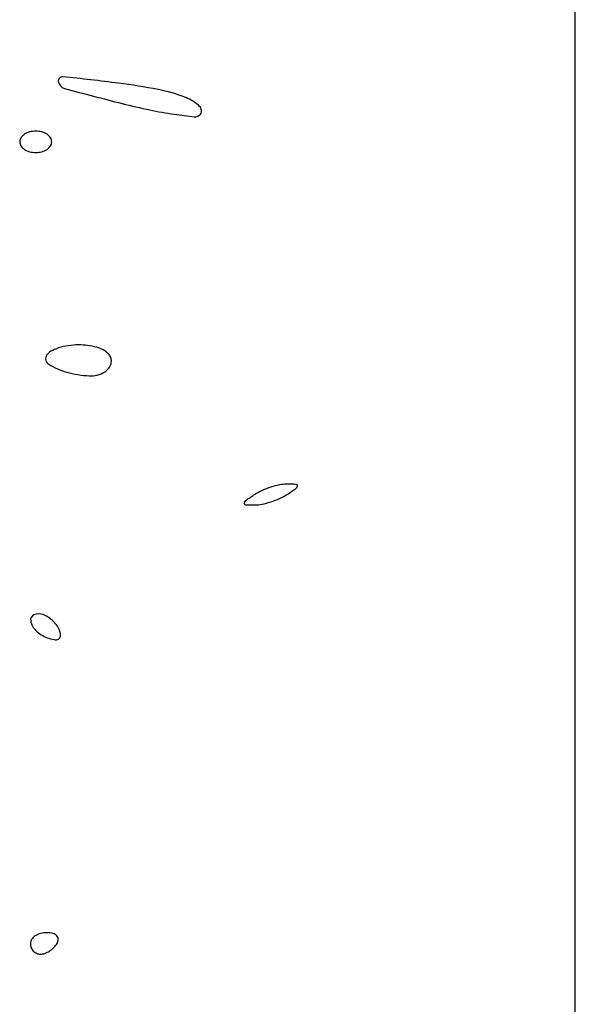
# Model space of a CAD drawing. Units: millimetres. Extents: x 11 to 116, y -49 to -1.
# Drawn here: x 48 to 48, y -12 to -12 of the extents above; entities that cross this region are included whole.
import ezdxf

# ---------------------------------------------------------------- set-up
doc = ezdxf.new("R2010")
doc.units = ezdxf.units.MM
doc.layers.add('alçado', color=2, linetype='Continuous')
doc.layers.add('arvore', color=40, linetype='Continuous')

msp = doc.modelspace()

# ---------------------------------------------------------------- linework, layer by layer
at = {"layer": 'alçado', "extrusion": (0, 0, -1)}
msp.add_line((48.0521403260306, -14.915880858515), (48.0521403260306, -3.861790576773137), dxfattribs=at)
at = {"layer": 'arvore'}
msp.add_line((48.0521403260306, -12.7363145871882), (48.0521403260306, -11.85929969935493), dxfattribs=at)
for centre, radius, start, end in [((48.01171876341625, -11.99470375861649), 0.0003288599156216439, 83.95912781619349, 189.7469129129546), ((48.01206891370701, -11.99464360958115), 0.0006841388659733331, 189.7470477960116, 254.9720734222286), ((47.98705030178829, -12.22780747640162), 0.234734227269574, 82.87827461428675, 83.9590941863674), ((48.01058677139602, -12.03942765704196), 0.04488976002449083, 78.8672684541651, 82.87825100798135), ((48.0869463767818, -11.71574186003128), 0.2894622896642949, 254.9720264453099, 255.8995254604278), ((48.01680815865738, -12.00781263762845), 0.01266841442918592, 68.58252060305195, 78.86730815719774), ((48.0302950002382, -11.94127276928284), 0.05692504642764636, 255.8994687771104, 258.1570786471729), ((48.02018251443472, -11.99921003504772), 0.003427686748209826, 46.85172433601673, 68.58259595609383), ((48.02535495692961, -11.96483135989349), 0.03285408426469272, 258.157037691153, 261.5642812397217), ((48.02667120935547, -11.95595613422427), 0.04182638336401993, 261.5642554279401, 263.7581584004615), ((48.02217880017848, -11.99703007590569), 0.0005074963332560456, 263.7581113375545, 315.000078048206), ((48.02220312904559, -11.99705440289394), 0.0004730914479885367, 314.9999228246913, 46.85174820818496), ((48.00927176065385, -11.9997314596874), 0.0009878966204934483, 123.690118097661, 146.2814964029046), ((48.00948403983102, -12.00004987577655), 0.001370586122419008, 104.8423537457789, 123.6901660442605), ((48.00961583720203, -12.00054722273742), 0.001885100015803765, 89.99990429835375, 104.8423316946636), ((48.00961584349943, -12.00054722273742), 0.001885100015803774, 75.15766830533641, 90.00009570164623), ((48.00974764087043, -12.00004987577655), 0.001370586122419026, 56.30983395573953, 75.15764625422108), ((48.00995992004761, -11.9997314596874), 0.0009878966204934323, 33.71850359709541, 56.30988190233898), ((48.00893122706252, -11.99950419232952), 0.0005784902468417191, 146.281559044611, 179.9999421053486), ((48.00893122706252, -11.99950419116043), 0.0005784902468417076, 180.0000578946515, 213.718440955389), ((48.01030045363893, -11.99950419232952), 0.0005784902468417076, 5.789465145451668e-05, 33.71844095538897), ((48.01030045363893, -11.99950419116043), 0.0005784902468417191, 326.2815590446111, 359.9999421053486), ((48.00927176065385, -11.99927692380255), 0.0009878966204934323, 213.7185035970951, 236.309881902339), ((48.00948403983102, -11.9989585077134), 0.001370586122419026, 236.3098339557395, 255.1576462542211), ((48.00961583720203, -11.99846116075253), 0.001885100015803774, 255.1576683053364, 270.0000957016463), ((48.00961584349943, -11.99846116075253), 0.001885100015803765, 269.9999042983538, 284.8423316946636), ((48.00974764087043, -11.9989585077134), 0.001370586122419008, 284.8423537457789, 303.6901660442601), ((48.00995992004761, -11.99927692380255), 0.0009878966204934483, 303.690118097661, 326.2814964029048), ((48.01256069693999, -12.01925041513754), 0.003687931682555517, 108.0314152056476, 118.407918584317), ((48.01288609808888, -12.02025002726129), 0.004739173950377406, 98.57703593721145, 108.0314315779578), ((48.01298411386971, -12.02089988511118), 0.005396381922300889, 89.99997266569343, 98.5770403958008), ((48.01298411707934, -12.02123373317571), 0.00573022998683625, 75.45703303666079, 90.00000635098247), ((48.0139061016425, -12.01767967427752), 0.002058528720866046, 44.24640746617954, 75.4569894612377), ((48.01090457411535, -12.01658750926888), 0.0005071494911868922, 148.2825616888782, 238.5505167826345), ((48.01122876358102, -12.01678786944237), 0.0008882570990492936, 118.4079186002021, 148.282542638843), ((48.01485331461522, -12.01675705524813), 0.000736243468328344, 344.4243509844536, 44.24636565044088), ((48.01362913599284, -12.01213261687408), 0.005729151374906901, 238.5505151761271, 254.0576299364953), ((48.01444555233843, -12.0166433928153), 0.00115955094877945, 301.717512121283, 344.4243534572371), ((48.01427882763367, -12.0098582235452), 0.00809451905089675, 254.0576647077338, 266.8545392934525), ((48.01395001570609, -12.01584159270552), 0.002102121885115416, 266.8546119121229, 301.7174236232254), ((48.03023274865997, -12.0331883575851), 0.006801889037223533, 107.906941748066, 114.1101010696711), ((48.0301345455705, -12.03288446256985), 0.006482520868770104, 101.613721412411, 107.906882770211), ((48.02940445888557, -12.02933208526297), 0.002855895564454167, 89.99992949718074, 101.6136876165421), ((48.0294044838139, -12.04117787874358), 0.0147016890450726, 87.15446292051611, 90.00008345574697), ((48.01264344890417, -12.00135669499777), 0.03088034930596801, 302.8725952305705, 304.5366646067407), ((48.03012846690474, -12.02661223585289), 0.0001180645183970846, 359.9999023640074, 87.15436468148897), ((48.03002490725625, -12.02661223563164), 0.0002216241668908316, 304.536607596709, 359.9998907886769), ((48.04363926882528, -12.05322824403418), 0.03088034930596801, 122.8725952305711, 124.5366646067408), ((48.02920641027727, -12.03089503199435), 0.004289377795272707, 114.1101129463516, 122.872553464731), ((48.02604996906949, -12.02139658144686), 0.006801889037223533, 287.9069417480659, 294.1101010696711), ((48.02707630745218, -12.0236899070376), 0.004289377795272707, 294.1101129463507, 302.872553464731), ((48.02625781047321, -12.02797270340032), 0.0002216241668908316, 124.536607596709, 179.9998907886769), ((48.02615425082472, -12.02797270317907), 0.0001180645183970846, 179.9999023640074, 267.154364681489), ((48.02687823391555, -12.01340706028838), 0.0147016890450726, 267.1544629205161, 270.000083455541), ((48.02687825884388, -12.02525285376898), 0.002855895564454167, 269.9999294971807, 281.6136876165421), ((48.02614817215895, -12.02170047646211), 0.006482520868770104, 281.6137214124107, 287.906882770211), ((48.00964274409558, -12.03717232697554), 0.0004306020718822821, 112.73691458633, 190.3692122654919), ((48.00987146132108, -12.03771810615203), 0.001022367632508946, 71.56502455087454, 112.7368925579693), ((48.00966930791032, -12.03832457145491), 0.001661637657672573, 55.85198160018528, 71.56509008444098), ((48.00907470955914, -12.03920120549412), 0.002720898927573006, 44.99178873164902, 55.85197447007373), ((48.01058362502443, -12.03700016637945), 0.00138710413310164, 190.3691793639897, 227.0408323609411), ((48.00907425314654, -12.03920165695379), 0.002721540890710947, 34.13267454241524, 44.99171693627971), ((48.00994964740684, -12.03860824504805), 0.001663971601802006, 18.43493216060104, 34.13275737306341), ((48.01151471151306, -12.03600026555707), 0.002753385108550944, 227.0409047470552, 249.0063774840209), ((48.01128987160835, -12.03842395954035), 0.0002796915544311075, 296.051873808937, 353.7175842128446), ((48.01069799594526, -12.03835879701034), 0.0008751434465886115, 353.7174082247619, 18.43500876102398), ((48.01163066802754, -12.03569808692976), 0.003077048260686074, 249.0063844944248, 259.3876908546831), ((48.01116701576388, -12.03817264503038), 0.000559428111638214, 259.3877954932948, 296.0518540334263), ((48.00975558800593, -12.06265936795443), 0.0005607821668885277, 145.062905794435, 180.0000554608243), ((48.01012940576732, -12.06292050418623), 0.00101677761674013, 122.6772950064753, 145.0630262697727), ((48.01036219943586, -12.06328343646951), 0.001447953606748711, 104.2558552908915, 122.677239374223), ((48.01050760716488, -12.06385573826012), 0.002038438786236759, 90.00003944179906, 104.2558370492202), ((48.01050760437219, -12.06359686090085), 0.001779561426965423, 74.86884921712021, 89.99995526463798), ((48.01079906524317, -12.06251899248534), 0.0006629819356428647, 43.25845923474349, 74.86892231804195), ((48.01098981818309, -12.06233949690751), 0.0004010557121417231, 359.9740320200922, 43.25845535435297), ((48.01078226539175, -12.06233940353072), 0.0006086085244908439, 328.2824669216888, 359.9740971390327), ((48.01008163139637, -12.06265936780037), 0.0008868255573341771, 180.0000450234281, 201.2518074870685), ((48.01004404135754, -12.06267398704127), 0.0008464927763173258, 201.251813222438, 223.2583875143124), ((48.01001244334043, -12.06270372002438), 0.0008031051632275093, 223.2583970465579, 245.9262594940739), ((48.00964479666531, -12.06160951736229), 0.001953800828606154, 290.4896212003683, 302.6773075105773), ((48.00953890685071, -12.06144443847223), 0.002149922456111984, 302.6773827677541, 314.3629186058683), ((48.00985173003029, -12.06176430066919), 0.001702518648891098, 314.3630088486535, 328.2824937262027), ((48.00998717821111, -12.06276026581691), 0.0007411717037061179, 245.9264055263545, 270.0000203894737), ((48.00998717880437, -12.06252576722881), 0.0009756702918061082, 269.999980649397, 290.4896479719948)]:
    msp.add_arc(centre, radius, start, end, dxfattribs=at)

doc.saveas('drawing.dxf')
